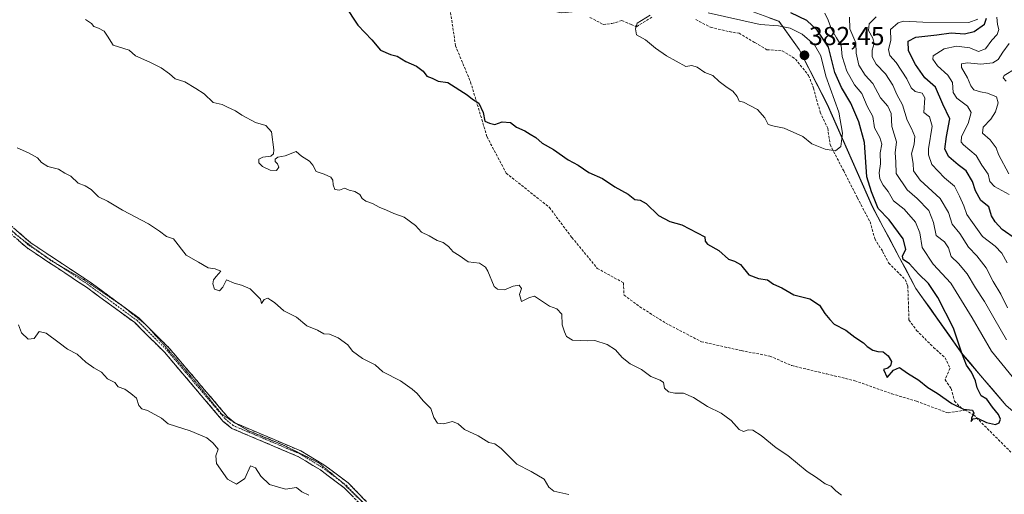
# Model space of a CAD drawing. Units: metres. Extents: x 618568 to 622061, y 4676229 to 4678601.
# Drawn here: x 620382 to 620762, y 4676649 to 4676833 of the extents above; entities that cross this region are included whole.
import ezdxf
from ezdxf.enums import TextEntityAlignment as Align

# ---------------------------------------------------------------- set-up
doc = ezdxf.new("R2010")
doc.units = ezdxf.units.M
doc.header["$MEASUREMENT"] = 0
for name, pattern in [('TRAZO_Y_PUNTO', [1, 0.5, -0.25, 0, -0.25]), ('TRAZOS2', [0.375, 0.25, -0.125]), ('TRAZOSX2', [1.5, 1, -0.5])]:
    doc.linetypes.add(name, pattern=pattern)
for name, color, linetype, lineweight in [('Camino', 19, 'TRAZOSX2', 0), ('Camino Cxs', 19, 'Continuous', 0), ('Camino eje', 19, 'TRAZO_Y_PUNTO', 0), ('Carátula', 7, 'Continuous', 5), ('Curva de nivel maestra', 36, 'Continuous', 30), ('Curva de nivel normal', 36, 'Continuous', 0), ('Matorral CxS', 135, 'Continuous', 0), ('Municipio', 9, 'Continuous', 13), ('Municipio CxS', 142, 'Continuous', 0), ('Punto de cota en terreno', 7, 'Continuous', 0), ('Rótulo de punto de cota en terreno', 19, 'Continuous', 0), ('Senda', 19, 'TRAZOSX2', 0), ('Suelo desnudo CxS', 43, 'Continuous', 0), ('Vía pecuaria eje', 92, 'TRAZOS2', 0)]:
    doc.layers.add(name, color=color, linetype=linetype, lineweight=lineweight)
doc.styles.add('Arial', font='txt', dxfattribs={"height": 0.2})

# ---------------------------------------------------------------- blocks, each defined once
blk = doc.blocks.new('*U150')
at = {"layer": 'Suelo desnudo CxS', "color": 43, "linetype": 'Continuous', "lineweight": 0}
blk.add_polyline3d([(620762.8479, 4676683.8085, 374.1763), (620746.0983, 4676703.4885, 374.469), (620727.9787, 4676728.9983, 376.7115), (620711.1593, 4676760.6381, 375.19), (620693.8201, 4676800.0177, 380.503), (620682.9103, 4676821.1975, 382.2871), (620675.0903, 4676832.1375, 380.236), (620663.8105, 4676836.2675, 378.0569)], dxfattribs=at)
blk = doc.blocks.new('*U165')
at = {"layer": 'Curva de nivel normal', "color": 36, "linetype": 'Continuous', "lineweight": 0}
blk.add_polyline3d([(620763.26, 4676738.88, 355), (620761.26, 4676742.55, 355), (620758.7, 4676745.25, 355), (620753.74, 4676749.08, 355), (620749.91, 4676754.49, 355), (620747.65, 4676757.49, 355), (620746.6, 4676760.9, 355), (620744.86, 4676764.56, 355), (620742.91, 4676768.53, 355), (620739.09, 4676771.7, 355), (620734.22, 4676776.8, 355), (620732.87, 4676780.54, 355), (620732.92, 4676782.91, 355), (620734.37, 4676791.61, 355), (620733.31, 4676795.21, 355), (620731.04, 4676796.96, 355), (620731.55, 4676802.61, 355), (620730.47, 4676804.43, 355), (620727.73, 4676805.02, 355), (620726.18, 4676806.46, 355), (620724.48, 4676809.94, 355), (620720.44, 4676816.24, 355), (620717.94, 4676818.92, 355), (620717.49, 4676821.25, 355), (620718.3, 4676824.73, 355), (620718.17, 4676828.94, 355), (620721.16, 4676831.5, 355), (620723.31, 4676832.21, 355), (620730.67, 4676831.84, 355), (620748.54, 4676831.72, 355), (620751.9, 4676833.02, 355)], dxfattribs=at)
blk = doc.blocks.new('*U166')
at = {"layer": 'Curva de nivel normal', "color": 36, "linetype": 'Continuous', "lineweight": 0}
blk.add_polyline3d([(620764.02, 4676823.51, 340), (620761.57, 4676820.16, 340), (620759.78, 4676817.35, 340), (620757.76, 4676816.05, 340), (620753.18, 4676815.62, 340), (620748.01, 4676816.04, 340), (620745.61, 4676815.66, 340), (620745.62, 4676814.26, 340), (620747.98, 4676810.33, 340), (620749.22, 4676807.17, 340), (620750.42, 4676805.71, 340), (620752.94, 4676804.85, 340), (620755.72, 4676804.39, 340), (620759.16, 4676802.91, 340), (620759.86, 4676800.63, 340), (620758.78, 4676797.23, 340), (620756.94, 4676794.36, 340), (620754.07, 4676791.23, 340), (620753.79, 4676788.9, 340), (620756.74, 4676786.41, 340), (620759.02, 4676783.26, 340), (620759.98, 4676780.73, 340), (620763.91, 4676773.2, 340)], dxfattribs=at)
blk = doc.blocks.new('*U171')
at = {"layer": 'Curva de nivel normal', "color": 36, "linetype": 'Continuous', "lineweight": 0}
blk.add_polyline3d([(620766.4, 4676813.78, 335), (620762.17, 4676811.16, 335), (620761.81, 4676810.35, 335), (620762.87, 4676808.96, 335)], dxfattribs=at)
blk = doc.blocks.new('*U172')
at = {"layer": 'Curva de nivel normal', "color": 36, "linetype": 'Continuous', "lineweight": 0}
blk.add_polyline3d([(620764.09, 4676765.3, 345), (620758.35, 4676768.3, 345), (620756.56, 4676770.32, 345), (620755.9, 4676773.1, 345), (620753.5, 4676776.6, 345), (620751.32, 4676780.28, 345), (620746.44, 4676784.47, 345), (620745.58, 4676785.51, 345), (620745.68, 4676787.63, 345), (620748.22, 4676792.69, 345), (620749.38, 4676796.87, 345), (620748, 4676799.35, 345), (620743.85, 4676802.46, 345), (620742.46, 4676804.61, 345), (620742.23, 4676808.46, 345), (620740.42, 4676811.29, 345), (620736.36, 4676814.96, 345), (620734.6, 4676817.57, 345), (620734.71, 4676818.77, 345), (620738.99, 4676821.5, 345), (620743.67, 4676822.51, 345), (620748.83, 4676821.86, 345), (620752.22, 4676820.44, 345), (620754.88, 4676821.52, 345), (620757.32, 4676824.9, 345), (620759.4, 4676827.03, 345), (620760.06, 4676828.95, 345), (620759.5, 4676830.95, 345), (620759.27, 4676833.76, 345)], dxfattribs=at)
blk = doc.blocks.new('*U176')
at = {"layer": 'Curva de nivel maestra', "color": 36, "linetype": 'Continuous', "lineweight": 30}
blk.add_polyline3d([(620766.88, 4676747.84, 350), (620761.3, 4676751.69, 350), (620758.67, 4676754.72, 350), (620757.19, 4676757.01, 350), (620756.17, 4676760.47, 350), (620753.18, 4676762.97, 350), (620751.1, 4676766.72, 350), (620749.95, 4676770.32, 350), (620747.4, 4676774.34, 350), (620744.4, 4676776.68, 350), (620740.82, 4676779.77, 350), (620739.19, 4676782.81, 350), (620739.88, 4676787.65, 350), (620741.18, 4676794.42, 350), (620738.39, 4676800.16, 350), (620735.64, 4676806.72, 350), (620731.54, 4676810.36, 350), (620727.86, 4676815.39, 350), (620725.23, 4676820.7, 350), (620725.09, 4676824.47, 350), (620727.95, 4676825.98, 350), (620736.07, 4676826.88, 350), (620741.64, 4676827.71, 350), (620746.81, 4676827.34, 350), (620750.54, 4676828.25, 350), (620754.5, 4676831.07, 350), (620755.25, 4676833.28, 350)], dxfattribs=at)
blk = doc.blocks.new('5PATER')
at = {"layer": 'Carátula', "linetype": 'Continuous', "lineweight": 5}
h = blk.add_hatch(color=250, dxfattribs=at)
edge = h.paths.add_edge_path()
edge.add_ellipse((0, 0.01), major_axis=(-1.33, -1.34), ratio=0.999422, start_angle=0, end_angle=360)

msp = doc.modelspace()

# ---------------------------------------------------------------- linework, layer by layer
at = {"layer": 'Camino', "color": 19, "linetype": 'TRAZOSX2', "lineweight": 0}
for points in [[(620199.3, 4676882.65), (620211.6, 4676876.88), (620227.68, 4676869.44), (620241.26, 4676860.69), (620255.24, 4676851.72), (620266.34, 4676841.87), (620278.09, 4676828.54), (620286.24, 4676820.66), (620313.15, 4676804.16), (620342.64, 4676778.47), (620349.89, 4676774.12), (620359.23, 4676769.96), (620386.21, 4676746.54), (620409.06, 4676731.4), (620421.12, 4676722.56)], [(620801.1, 4676467.02), (620752.51, 4676498.71), (620727.64, 4676510.88), (620718.07, 4676513.78), (620702.01, 4676517.28), (620673.9, 4676536.12), (620634.18, 4676544.47), (620589.51, 4676569.19), (620584.28, 4676573.34), (620573.04, 4676586.26), (620558.33, 4676601.16), (620551.02, 4676608.1), (620543.05, 4676614.13), (620533.85, 4676624.85), (620507.18, 4676652.05), (620498.03, 4676658.9), (620489.34, 4676664.1), (620463.75, 4676674.96), (620460.49, 4676677.65), (620437.8, 4676704.34), (620426.29, 4676715.77), (620407.68, 4676729.43), (620384.75, 4676744.61), (620357.92, 4676767.9)], [(620421.12, 4676722.56), (620421.21, 4676722.49)], [(620421.21, 4676722.49), (620427.86, 4676717.61), (620430.15, 4676715.33)], [(620430.15, 4676715.33), (620431.58, 4676713.91)], [(620431.58, 4676713.91), (620439.57, 4676705.98), (620462.19, 4676679.37), (620464.9, 4676677.13)], [(620464.9, 4676677.13), (620465.01, 4676677.04), (620465.18, 4676676.97)], [(620465.18, 4676676.97), (620490.44, 4676666.25), (620499.37, 4676660.91), (620508.77, 4676653.87), (620535.63, 4676626.48), (620544.71, 4676615.9), (620552.58, 4676609.94), (620560.01, 4676602.88), (620574.81, 4676587.9), (620585.95, 4676575.09), (620590.85, 4676571.2), (620635.03, 4676546.75), (620674.85, 4676538.38), (620702.97, 4676519.54), (620718.68, 4676516.11), (620728.53, 4676513.13), (620737.34, 4676508.82)]]:
    msp.add_lwpolyline(points, dxfattribs=at)
at = {"layer": 'Camino Cxs', "color": 19, "linetype": 'Continuous', "lineweight": 0}
for points in [[(620379.47, 4676752.4, 362.34), (620382.84, 4676749.47, 362.25), (620386.21, 4676746.54, 362.24), (620390.02, 4676744.02, 362.18), (620393.83, 4676741.49, 362.17), (620397.64, 4676738.97, 362.08), (620401.44, 4676736.45, 362.06), (620405.25, 4676733.92, 362.04), (620409.06, 4676731.4, 362.13), (620412.82, 4676728.64, 362.09), (620416.58, 4676725.88, 362.09), (620420.34, 4676723.13, 361.98), (620424.1, 4676720.37, 361.94), (620427.86, 4676717.61, 361.98), (620430.79, 4676714.7, 361.91), (620433.72, 4676711.8, 361.79), (620436.64, 4676708.89, 361.66), (620439.57, 4676705.98, 361.66), (620442.8, 4676702.18, 361.54), (620446.03, 4676698.38, 361.4), (620449.26, 4676694.58, 361.36), (620452.5, 4676690.77, 361.3), (620455.73, 4676686.97, 361.19), (620458.96, 4676683.17, 361.05), (620462.19, 4676679.37, 360.89), (620465.01, 4676677.04, 360.8), (620469.25, 4676675.24, 360.85), (620473.49, 4676673.44, 360.85), (620477.73, 4676671.65, 361.01), (620481.96, 4676669.85, 361.03), (620486.2, 4676668.05, 361.04), (620490.44, 4676666.25, 361.19), (620493.42, 4676664.47, 361.18), (620496.39, 4676662.69, 361.19), (620499.37, 4676660.91, 361.23), (620502.5, 4676658.56, 361.07), (620505.64, 4676656.22, 361.07), (620508.77, 4676653.87, 361.04), (620512.13, 4676650.45, 360.99), (620515.49, 4676647.02, 360.92)], [(620510.51, 4676648.65, 360.8), (620507.18, 4676652.05, 360.88), (620504.13, 4676654.33, 360.82), (620501.08, 4676656.62, 360.84), (620498.03, 4676658.9, 361.01), (620495.13, 4676660.63, 361), (620492.24, 4676662.37, 360.93), (620489.34, 4676664.1, 360.95), (620485.08, 4676665.91, 360.92), (620480.81, 4676667.72, 360.87), (620476.55, 4676669.53, 360.89), (620472.28, 4676671.34, 360.69), (620468.02, 4676673.15, 360.68), (620463.75, 4676674.96, 360.67), (620460.49, 4676677.65, 360.74), (620457.65, 4676680.99, 360.88), (620454.82, 4676684.32, 360.93), (620451.98, 4676687.66, 361.1), (620449.15, 4676691, 361.15), (620446.31, 4676694.33, 361.22), (620443.47, 4676697.67, 361.31), (620440.64, 4676701, 361.36), (620437.8, 4676704.34, 361.47), (620434.92, 4676707.2, 361.5), (620432.05, 4676710.06, 361.59), (620429.17, 4676712.91, 361.92), (620426.29, 4676715.77, 362.04), (620422.57, 4676718.5, 361.77), (620418.85, 4676721.23, 361.93), (620415.12, 4676723.97, 361.93), (620411.4, 4676726.7, 361.95), (620407.68, 4676729.43, 362), (620403.86, 4676731.96, 361.9), (620400.04, 4676734.49, 362), (620396.22, 4676737.02, 362.01), (620392.39, 4676739.55, 361.98), (620388.57, 4676742.08, 362.02), (620384.75, 4676744.61, 362.05), (620381.4, 4676747.52, 362.02)]]:
    msp.add_polyline3d(points, dxfattribs=at)
at = {"layer": 'Camino eje', "color": 19, "linetype": 'TRAZO_Y_PUNTO', "lineweight": 0}
for points in [[(620370.21, 4676758.83), (620382.32, 4676748.32)], [(620382.32, 4676748.32), (620385.48, 4676745.58), (620390.6, 4676742.18)], [(620390.6, 4676742.18), (620396.86, 4676738.04)], [(620396.86, 4676738.04), (620408.37, 4676730.42), (620427.08, 4676716.69), (620438.69, 4676705.16), (620461.34, 4676678.51), (620464.38, 4676676), (620489.89, 4676665.18), (620498.7, 4676659.91), (620506.07, 4676654.39)], [(620506.07, 4676654.39), (620507.98, 4676652.96), (620516.18, 4676644.59)]]:
    msp.add_lwpolyline(points, dxfattribs=at)
at = {"layer": 'Curva de nivel maestra', "color": 36, "linetype": 'Continuous', "lineweight": 30}
msp.add_polyline3d([(620507.49, 4676838.2, 375), (620512.49, 4676830.7, 375), (620517.86, 4676825.04, 375), (620521.26, 4676821.02, 375), (620525.04, 4676819.32, 375), (620527.71, 4676818.66, 375), (620530.99, 4676816.58, 375), (620535.11, 4676814.86, 375), (620537.68, 4676812.88, 375), (620539.13, 4676810.92, 375), (620541.2, 4676810.21, 375), (620543.46, 4676809.01, 375), (620547.22, 4676808.51, 375), (620554.72, 4676803.71, 375), (620556.74, 4676802.12, 375), (620559.15, 4676800.48, 375), (620560.84, 4676796.94, 375), (620561.56, 4676793.55, 375), (620563.32, 4676792.75, 375), (620565.45, 4676792.31, 375), (620568.18, 4676793.28, 375), (620571.43, 4676793.05, 375), (620573.75, 4676791.2, 375), (620576.92, 4676789.87, 375), (620578.99, 4676788.55, 375), (620581.25, 4676787.32, 375), (620583.71, 4676785.11, 375), (620588, 4676782.62, 375), (620593.75, 4676778.7, 375), (620597.52, 4676776.56, 375), (620601.67, 4676773.81, 375), (620607.01, 4676771.46, 375), (620611.74, 4676768.23, 375), (620616.94, 4676765.39, 375), (620619.46, 4676763.33, 375), (620621.51, 4676763.11, 375), (620623.8, 4676761.76, 375), (620628.58, 4676757.2, 375), (620632.99, 4676754.78, 375), (620637.6, 4676753.5, 375), (620646.51, 4676748.86, 375), (620646.59, 4676747.18, 375), (620647.58, 4676746.02, 375), (620651.98, 4676743.6, 375), (620655.65, 4676740.27, 375), (620658.03, 4676739.52, 375), (620660.3, 4676738.17, 375), (620663.47, 4676734.28, 375), (620667.28, 4676732.76, 375), (620670.68, 4676732.24, 375), (620673.07, 4676730.69, 375), (620676.22, 4676729.17, 375), (620680.93, 4676726.55, 375), (620687.02, 4676724.97, 375), (620690.77, 4676722.48, 375), (620692.89, 4676719.24, 375), (620694.79, 4676717, 375), (620696.49, 4676715.14, 375), (620700.96, 4676712.9, 375), (620704.51, 4676710.12, 375), (620707.75, 4676708.02, 375), (620709.26, 4676706.54, 375), (620711.34, 4676705.2, 375), (620713.36, 4676704.63, 375), (620715.36, 4676704.55, 375), (620717.34, 4676702.95, 375), (620718.62, 4676700.72, 375), (620718.28, 4676699.09, 375), (620717.17, 4676698.23, 375), (620715.58, 4676697.71, 375), (620716.94, 4676694.55, 375), (620719.35, 4676697.48, 375), (620721.69, 4676698.49, 375), (620724.85, 4676696.24, 375), (620729.11, 4676693.51, 375), (620732.65, 4676690.71, 375), (620736.25, 4676688.53, 375), (620741.9, 4676684.52, 375), (620746.47, 4676682.41, 375), (620749.93, 4676682, 375), (620750.39, 4676680.83, 375), (620749.53, 4676678.94, 375), (620749.42, 4676677.56, 375), (620750.2, 4676678.66, 375), (620751.81, 4676678.86, 375), (620755.34, 4676677.18, 375), (620758.84, 4676676.49, 375), (620760.24, 4676677.09, 375), (620760.69, 4676678.47, 375), (620760, 4676680.28, 375), (620757.59, 4676683.18, 375), (620755.4, 4676686.26, 375), (620753.25, 4676687.5, 375), (620751.7, 4676690.6, 375), (620751.08, 4676693.34, 375), (620749.46, 4676696.69, 375), (620747.64, 4676699.3, 375), (620745.83, 4676703.96, 375), (620742.52, 4676713.69, 375), (620736.54, 4676725.5, 375), (620732.96, 4676730.92, 375), (620729.06, 4676734.68, 375), (620725.51, 4676738.46, 375), (620723.1, 4676740.19, 375), (620722.88, 4676741.4, 375), (620724.19, 4676744.15, 375), (620723.06, 4676748.14, 375), (620717.76, 4676755.49, 375), (620713.45, 4676759.86, 375), (620710.93, 4676766.26, 375), (620709.05, 4676772.07, 375), (620708.2, 4676785.34, 375), (620706, 4676793.29, 375), (620702.88, 4676800.5, 375), (620699.31, 4676806.6, 375), (620696.72, 4676812.34, 375), (620694.3, 4676822.2, 375), (620689.9, 4676828.75, 375), (620685.89, 4676832.5, 375), (620679.68, 4676835.38, 375)], dxfattribs=at)
at = {"layer": 'Curva de nivel normal', "color": 36, "linetype": 'Continuous', "lineweight": 0}
for points in [[(620625.33, 4676834.5, 380), (620620.42, 4676831.46, 380), (620619.67, 4676829.28, 380), (620620.15, 4676826.96, 380), (620623.57, 4676824.93, 380), (620627.39, 4676821.78, 380), (620631.74, 4676818.8, 380), (620639.12, 4676814.74, 380), (620641.43, 4676815.01, 380), (620643.56, 4676814.36, 380), (620646.49, 4676812.41, 380), (620649.66, 4676811.2, 380), (620652.08, 4676808.94, 380), (620655.08, 4676806.57, 380), (620657.34, 4676805.19, 380), (620659.01, 4676803.05, 380), (620659.71, 4676801.33, 380), (620661.47, 4676800.88, 380), (620666.86, 4676798.11, 380), (620669.7, 4676794.81, 380), (620671.02, 4676792.28, 380), (620673.33, 4676791.63, 380), (620677.14, 4676790.85, 380), (620684.39, 4676787.68, 380), (620687.9, 4676784.8, 380), (620692.96, 4676782.82, 380), (620697.01, 4676782.16, 380)], [(620697.01, 4676782.16, 380), (620699.1, 4676783.78, 380), (620699.75, 4676788.98, 380), (620698.3, 4676797.02, 380), (620693.26, 4676811.01, 380), (620691.27, 4676818.74, 380), (620688.82, 4676823.06, 380), (620684.12, 4676827.2, 380), (620679.45, 4676829.54, 380), (620675.01, 4676830.37, 380), (620667.84, 4676830.9, 380), (620647.84, 4676835.46, 380)], [(620768.08, 4676691.51, 370), (620757.23, 4676704.78, 370), (620749.78, 4676717.67, 370), (620741.53, 4676730.97, 370), (620734.76, 4676738.35, 370), (620730.4, 4676744.82, 370), (620729.5, 4676750.48, 370), (620727.84, 4676754.62, 370), (620723.46, 4676759.63, 370), (620719.38, 4676762.85, 370), (620717.27, 4676766.37, 370), (620715.44, 4676768.86, 370), (620714.11, 4676771.36, 370), (620713.88, 4676773.6, 370), (620714.41, 4676777.11, 370), (620714.27, 4676781.36, 370), (620714.84, 4676784.73, 370), (620714.09, 4676787.29, 370), (620712.09, 4676791.06, 370), (620711.36, 4676795.35, 370), (620709.16, 4676799.38, 370), (620707.1, 4676804.25, 370), (620704.27, 4676807.62, 370), (620701.35, 4676812.92, 370), (620699.54, 4676818.52, 370), (620699.12, 4676822.84, 370), (620697.38, 4676825.7, 370), (620695.48, 4676829.05, 370), (620694.12, 4676832.63, 370), (620692.84, 4676835.27, 370)], [(620763.09, 4676709.15, 365), (620758.1, 4676717.65, 365), (620754.55, 4676723.91, 365), (620751.01, 4676729.16, 365), (620747.84, 4676734.63, 365), (620744.49, 4676738.63, 365), (620741.7, 4676741.29, 365), (620740.62, 4676744.63, 365), (620739.1, 4676746.92, 365), (620735.86, 4676749.42, 365), (620734.88, 4676754.46, 365), (620732.97, 4676759.11, 365), (620728.56, 4676763.67, 365), (620724.61, 4676767.03, 365), (620720.39, 4676773.41, 365), (620720.32, 4676777.88, 365), (620720.02, 4676781.31, 365), (620720.6, 4676785.55, 365), (620718.79, 4676791.52, 365), (620718.44, 4676796.48, 365), (620717.26, 4676799.32, 365), (620714.37, 4676802.64, 365), (620711.38, 4676808.12, 365), (620708.38, 4676811.29, 365), (620706.02, 4676815.16, 365), (620704.95, 4676819.82, 365), (620704.82, 4676823.77, 365), (620702.54, 4676829.16, 365), (620702.41, 4676833.7, 365)], [(620763.45, 4676721.46, 360), (620760.9, 4676726.72, 360), (620757.94, 4676731.6, 360), (620755.15, 4676736.96, 360), (620751.56, 4676741.6, 360), (620748.39, 4676744.94, 360), (620744.98, 4676750.21, 360), (620742.07, 4676753.76, 360), (620740.59, 4676758.3, 360), (620737.37, 4676763.67, 360), (620729.73, 4676770.77, 360), (620727.08, 4676774.38, 360), (620726.92, 4676777.2, 360), (620726.28, 4676780.96, 360), (620727.34, 4676784.72, 360), (620727.58, 4676787.65, 360), (620726.3, 4676790.72, 360), (620724.61, 4676793.9, 360), (620722.81, 4676799.89, 360), (620720.62, 4676803.9, 360), (620719.12, 4676807.41, 360), (620716.26, 4676811.88, 360), (620712.66, 4676815.61, 360), (620711.09, 4676818.45, 360), (620711.1, 4676821.02, 360), (620711.88, 4676823.58, 360), (620711.4, 4676825.68, 360), (620709.67, 4676828.64, 360), (620709.93, 4676831.15, 360), (620712.73, 4676833.84, 360)], [(620407.22, 4676832.84, 370), (620409.64, 4676831.27, 370), (620410.49, 4676830.12, 370), (620412.24, 4676829.54, 370), (620414.48, 4676828.34, 370), (620415.84, 4676826.4, 370), (620418.02, 4676822.88, 370), (620424.09, 4676821.02, 370), (620426.62, 4676818.79, 370), (620432.15, 4676816.41, 370), (620436.55, 4676814.18, 370), (620439.77, 4676811.83, 370), (620441.86, 4676809.88, 370), (620445.67, 4676808.73, 370), (620449.84, 4676806.14, 370), (620453.12, 4676804.08, 370), (620456.55, 4676800.84, 370), (620460.02, 4676799.96, 370), (620462.07, 4676798.92, 370), (620465.28, 4676797.54, 370), (620467.7, 4676795.93, 370), (620472.9, 4676793.1, 370), (620477, 4676791.87, 370), (620479.18, 4676789.45, 370), (620480.08, 4676782.44, 370), (620479.95, 4676781.02, 370), (620478.85, 4676780, 370), (620475.8, 4676779.68, 370), (620474.29, 4676778.87, 370), (620474.18, 4676777.53, 370), (620475.68, 4676776.08, 370), (620478.66, 4676774.71, 370), (620481.05, 4676774.58, 370), (620481.91, 4676775.77, 370), (620481.48, 4676777.11, 370), (620480.57, 4676778.04, 370), (620480.49, 4676778.96, 370), (620481.59, 4676779.68, 370), (620484.4, 4676780.18, 370), (620488.62, 4676781.92, 370), (620490.78, 4676780.07, 370), (620493.79, 4676778.12, 370), (620495.15, 4676776.56, 370), (620496.43, 4676774.09, 370), (620499.52, 4676773.15, 370), (620501.99, 4676772, 370), (620502.86, 4676770.79, 370), (620502.89, 4676768.95, 370), (620503.56, 4676767.19, 370), (620505.33, 4676766.95, 370), (620507.28, 4676767.71, 370), (620509.13, 4676766.92, 370), (620511.32, 4676766.39, 370), (620513.3, 4676765.19, 370), (620514.18, 4676763.74, 370), (620515.61, 4676762.66, 370), (620518.17, 4676761.73, 370), (620520.72, 4676760.34, 370), (620523.57, 4676759.19, 370), (620526.37, 4676757.86, 370), (620530.32, 4676756.44, 370), (620534.7, 4676753.26, 370), (620537.02, 4676750.65, 370), (620539.97, 4676749.25, 370), (620543.18, 4676747.46, 370), (620545.42, 4676746.71, 370), (620547.56, 4676745.18, 370), (620549.28, 4676743.11, 370), (620551.56, 4676741.68, 370), (620555.06, 4676739.22, 370), (620559.41, 4676738.7, 370), (620561.8, 4676737.21, 370), (620562.74, 4676735.69, 370), (620565.19, 4676729.67, 370), (620566.38, 4676728.66, 370), (620569.1, 4676728.48, 370), (620572.42, 4676729.89, 370), (620574.75, 4676730.24, 370), (620575.68, 4676728.9, 370), (620574.96, 4676726.58, 370), (620575.68, 4676723.94, 370), (620578.83, 4676725.52, 370), (620580.75, 4676726.06, 370), (620586.46, 4676722.08, 370), (620589.31, 4676721.05, 370), (620591.27, 4676719.01, 370), (620591.35, 4676714.96, 370), (620592.29, 4676712.23, 370), (620593.1, 4676710.37, 370), (620595.41, 4676709.02, 370), (620601.36, 4676708.78, 370), (620604.01, 4676708.86, 370), (620608.78, 4676707.31, 370), (620611.98, 4676705.3, 370), (620614.58, 4676702.32, 370), (620617.72, 4676699.84, 370), (620622.05, 4676697.73, 370), (620625.61, 4676694.98, 370), (620629.25, 4676693.6, 370), (620630.49, 4676692.6, 370), (620630.96, 4676690.52, 370), (620632.48, 4676689.06, 370), (620634.9, 4676688.5, 370), (620638.31, 4676688.57, 370), (620642.14, 4676686.91, 370), (620647.5, 4676683.45, 370), (620652.81, 4676680.76, 370), (620656.74, 4676678.02, 370), (620659.83, 4676674.52, 370), (620661.48, 4676673.7, 370), (620663.26, 4676674.34, 370), (620665.04, 4676674.25, 370), (620668.27, 4676672.21, 370), (620674.06, 4676667.47, 370), (620678.6, 4676664.42, 370), (620686.01, 4676658.35, 370), (620689.66, 4676656, 370), (620692.98, 4676653.52, 370), (620695.31, 4676652.59, 370), (620697.13, 4676650.8, 370), (620699.31, 4676649.14, 370)], [(620380.94, 4676783.32, 365), (620385.28, 4676781.28, 365), (620388.79, 4676779.35, 365), (620390.32, 4676777.66, 365), (620392.77, 4676776.11, 365), (620396.82, 4676775.02, 365), (620399.36, 4676773.45, 365), (620401.66, 4676772.32, 365), (620404.49, 4676769.58, 365), (620407.2, 4676768.55, 365), (620409.48, 4676767.18, 365), (620412.31, 4676764.38, 365), (620415.72, 4676762.68, 365), (620421.56, 4676759.19, 365), (620431.6, 4676753.89, 365), (620435.9, 4676751.09, 365), (620438.52, 4676749.06, 365), (620441.33, 4676748.1, 365), (620446.23, 4676741.78, 365), (620450.94, 4676739.17, 365), (620454.66, 4676736.98, 365), (620457.36, 4676736.49, 365), (620459.59, 4676735.71, 365), (620457.7, 4676733.58, 365), (620456.78, 4676732.35, 365), (620456.41, 4676730.77, 365), (620457.09, 4676728.69, 365), (620459.08, 4676728.03, 365), (620460.39, 4676729.53, 365), (620461.77, 4676732.33, 365), (620464.7, 4676731.04, 365), (620467.59, 4676730.25, 365), (620470.94, 4676728.82, 365), (620474.89, 4676724.86, 365), (620475.25, 4676723.12, 365), (620476.35, 4676724.72, 365), (620477.72, 4676725.22, 365), (620478.81, 4676724.44, 365), (620480.3, 4676723.59, 365), (620483.88, 4676720.38, 365), (620488.79, 4676717.9, 365), (620492.77, 4676714.6, 365), (620496.86, 4676712.81, 365), (620499.33, 4676711.41, 365), (620501.55, 4676711.35, 365), (620504.87, 4676709.95, 365), (620508.66, 4676707.2, 365), (620510.44, 4676704.74, 365), (620514.34, 4676701.88, 365), (620519.16, 4676699.53, 365), (620522.16, 4676696.8, 365), (620528.94, 4676693.31, 365), (620533.46, 4676690.07, 365), (620535.44, 4676688.47, 365), (620537.65, 4676685.6, 365), (620540.64, 4676682.6, 365), (620541.89, 4676679.2, 365), (620543.2, 4676676.97, 365), (620545.62, 4676676.71, 365), (620548.99, 4676677.65, 365), (620551.22, 4676676.7, 365), (620553.71, 4676674.52, 365), (620558.94, 4676672.02, 365), (620563.04, 4676669.55, 365), (620565.38, 4676669, 365), (620567.88, 4676667.15, 365), (620573.87, 4676661.09, 365), (620579.49, 4676658.3, 365), (620584.48, 4676655.33, 365), (620586.19, 4676652.21, 365), (620588.14, 4676650.74, 365), (620594.01, 4676649.43, 365)], [(620381.46, 4676714.93, 360), (620382.57, 4676711.86, 360), (620385.09, 4676709.35, 360), (620387.43, 4676709.65, 360), (620389.36, 4676712.41, 360), (620392.1, 4676711.74, 360), (620397.16, 4676708.02, 360), (620400.28, 4676705.57, 360), (620404.1, 4676703.62, 360), (620407.37, 4676700.57, 360), (620410.53, 4676698.31, 360), (620413.46, 4676696.61, 360), (620415.73, 4676694.12, 360), (620418.66, 4676692.7, 360), (620419.9, 4676691.02, 360), (620422.49, 4676690.07, 360), (620424.81, 4676688.43, 360), (620427.04, 4676686.66, 360), (620427.88, 4676683.83, 360), (620428.98, 4676682.44, 360), (620431.17, 4676681.82, 360), (620436.61, 4676678.86, 360), (620439.19, 4676676.67, 360), (620447.74, 4676674.03, 360), (620454.13, 4676671.25, 360), (620456.42, 4676669.38, 360), (620458.57, 4676666.93, 360), (620457.62, 4676664.38, 360), (620457.92, 4676661.41, 360), (620462.08, 4676655.35, 360), (620465.56, 4676653.4, 360), (620468.8, 4676655.64, 360), (620470.99, 4676660.46, 360), (620472.94, 4676659.67, 360), (620474.96, 4676656.44, 360), (620478.31, 4676653.27, 360), (620484.5, 4676651.46, 360), (620488.81, 4676652.16, 360), (620490.84, 4676650.48, 360), (620493.53, 4676649.15, 360)]]:
    msp.add_polyline3d(points, dxfattribs=at)
at = {"layer": 'Matorral CxS', "color": 135, "linetype": 'Continuous', "lineweight": 0}
for points in [[(620355.22, 4676955.69, 375.5), (620384.88, 4676947.8, 374.21), (620410.01, 4676937.54, 377.45), (620415.87, 4676934.02, 377.51), (620447.69, 4676914.9, 375.39), (620496.56, 4676886.1, 376.06), (620523.29, 4676870.47, 377.39), (620551.33, 4676854.08, 378.34), (620577.57, 4676838.38, 376.88), (620591.11, 4676835.43, 377.92), (620604.97, 4676836.68, 379.06), (620623.53, 4676838.9, 379.54), (620648.48, 4676839.32, 378.86), (620650.26, 4676839.35, 378.23), (620663.81, 4676836.27, 378.06), (620675.09, 4676832.14, 380.24), (620682.91, 4676821.2, 382.29), (620693.82, 4676800.02, 380.5), (620711.16, 4676760.64, 375.19), (620727.98, 4676729, 376.71), (620746.1, 4676703.49, 374.47), (620762.85, 4676683.81, 374.18)], [(620768.96, 4676678.65, 373.92), (620762.85, 4676683.81, 374.18), (620746.1, 4676703.49, 374.47), (620727.98, 4676729, 376.71), (620711.16, 4676760.64, 375.19), (620693.82, 4676800.02, 380.5), (620682.91, 4676821.2, 382.29), (620675.09, 4676832.14, 380.24), (620663.81, 4676836.27, 378.06), (620650.26, 4676839.35, 378.23), (620648.48, 4676839.32, 378.86)]]:
    msp.add_polyline3d(points, dxfattribs=at)
at = {"layer": 'Municipio', "color": 9, "linetype": 'Continuous', "lineweight": 13}
msp.add_polyline3d([(620671.41, 4676833.49, 377.73), (620675.17, 4676832.11, 378.75), (620677.78, 4676828.47, 380.47), (620680.38, 4676824.82, 381.5), (620682.99, 4676821.18, 381.97), (620685.17, 4676816.94, 382.21), (620687.36, 4676812.71, 381.7), (620689.54, 4676808.47, 381.79), (620691.73, 4676804.24, 381.41), (620693.91, 4676800, 380.87), (620695.84, 4676795.62, 380.81), (620697.76, 4676791.25, 380.14), (620699.69, 4676786.87, 379.67), (620701.61, 4676782.49, 379.5), (620703.54, 4676778.12, 378.29), (620705.46, 4676773.74, 377.14), (620707.39, 4676769.36, 376.92), (620709.31, 4676764.99, 376.11), (620711.24, 4676760.61, 375.65), (620713.34, 4676756.66, 375.62), (620715.45, 4676752.7, 376.42), (620717.55, 4676748.75, 376.31), (620719.65, 4676744.79, 376.17), (620721.75, 4676740.84, 375.88), (620723.86, 4676736.89, 375.85), (620725.96, 4676732.93, 376.75), (620728.06, 4676728.98, 376.83), (620730.65, 4676725.34, 376.64), (620733.24, 4676721.69, 376.36), (620735.83, 4676718.05, 376.27), (620738.41, 4676714.4, 375.81), (620741, 4676710.76, 375.56), (620743.59, 4676707.11, 375.1), (620746.18, 4676703.47, 374.88), (620748.97, 4676700.19, 374.29), (620751.76, 4676696.91, 374.14), (620754.55, 4676693.62, 373.97), (620757.35, 4676690.34, 374.06), (620760.14, 4676687.06, 374.07), (620762.93, 4676683.78, 374.22)], dxfattribs=at)
msp.add_polyline3d([(620671.41, 4676833.49, 377.73), (620675.17, 4676832.11, 378.75), (620677.78, 4676828.47, 380.47), (620680.38, 4676824.82, 381.5), (620682.99, 4676821.18, 381.97), (620685.17, 4676816.94, 382.21), (620687.36, 4676812.71, 381.7), (620689.54, 4676808.47, 381.79), (620691.73, 4676804.24, 381.41), (620693.91, 4676800, 380.87), (620695.84, 4676795.62, 380.81), (620697.76, 4676791.25, 380.14), (620699.69, 4676786.87, 379.67), (620701.61, 4676782.49, 379.5), (620703.54, 4676778.12, 378.29), (620705.46, 4676773.74, 377.14), (620707.39, 4676769.36, 376.92), (620709.31, 4676764.99, 376.11), (620711.24, 4676760.61, 375.65), (620713.34, 4676756.66, 375.62), (620715.45, 4676752.7, 376.42), (620717.55, 4676748.75, 376.31), (620719.65, 4676744.79, 376.17), (620721.75, 4676740.84, 375.88), (620723.86, 4676736.89, 375.85), (620725.96, 4676732.93, 376.75), (620728.06, 4676728.98, 376.83), (620730.65, 4676725.34, 376.64), (620733.24, 4676721.69, 376.36), (620735.83, 4676718.05, 376.27), (620738.41, 4676714.4, 375.81), (620741, 4676710.76, 375.56), (620743.59, 4676707.11, 375.1), (620746.18, 4676703.47, 374.88), (620748.97, 4676700.19, 374.29), (620751.76, 4676696.91, 374.14), (620754.55, 4676693.62, 373.97), (620757.35, 4676690.34, 374.06), (620760.14, 4676687.06, 374.07), (620762.93, 4676683.78, 374.22)], dxfattribs=at)
at = {"layer": 'Municipio CxS', "color": 142, "linetype": 'Continuous', "lineweight": 0}
for points in [[(620762.93, 4676683.78, 374.22), (620760.14, 4676687.06, 374.07), (620757.35, 4676690.34, 374.06), (620754.55, 4676693.62, 373.97), (620751.76, 4676696.91, 374.14), (620748.97, 4676700.19, 374.29), (620746.18, 4676703.47, 374.88), (620743.59, 4676707.11, 375.1), (620741, 4676710.76, 375.56), (620738.41, 4676714.4, 375.81), (620735.83, 4676718.05, 376.27), (620733.24, 4676721.69, 376.36), (620730.65, 4676725.34, 376.64), (620728.06, 4676728.98, 376.83), (620725.96, 4676732.93, 376.75), (620723.86, 4676736.89, 375.85), (620721.75, 4676740.84, 375.88), (620719.65, 4676744.79, 376.17), (620717.55, 4676748.75, 376.31), (620715.45, 4676752.7, 376.42), (620713.34, 4676756.66, 375.62), (620711.24, 4676760.61, 375.65), (620709.31, 4676764.99, 376.11), (620707.39, 4676769.36, 376.92), (620705.46, 4676773.74, 377.14), (620703.54, 4676778.12, 378.29), (620701.61, 4676782.49, 379.5), (620699.69, 4676786.87, 379.67), (620697.76, 4676791.25, 380.14), (620695.84, 4676795.62, 380.81), (620693.91, 4676800, 380.87), (620691.73, 4676804.24, 381.41), (620689.54, 4676808.47, 381.79), (620687.36, 4676812.71, 381.7), (620685.17, 4676816.94, 382.21), (620682.99, 4676821.18, 381.97), (620680.38, 4676824.82, 381.5), (620677.78, 4676828.47, 380.47), (620675.17, 4676832.11, 378.75), (620671.41, 4676833.49, 377.73)], [(620671.41, 4676833.49, 377.73), (620675.17, 4676832.11, 378.75), (620677.78, 4676828.47, 380.47), (620680.38, 4676824.82, 381.5), (620682.99, 4676821.18, 381.97), (620685.17, 4676816.94, 382.21), (620687.36, 4676812.71, 381.7), (620689.54, 4676808.47, 381.79), (620691.73, 4676804.24, 381.41), (620693.91, 4676800, 380.87), (620695.84, 4676795.62, 380.81), (620697.76, 4676791.25, 380.14), (620699.69, 4676786.87, 379.67), (620701.61, 4676782.49, 379.5), (620703.54, 4676778.12, 378.29), (620705.46, 4676773.74, 377.14), (620707.39, 4676769.36, 376.92), (620709.31, 4676764.99, 376.11), (620711.24, 4676760.61, 375.65), (620713.34, 4676756.66, 375.62), (620715.45, 4676752.7, 376.42), (620717.55, 4676748.75, 376.31), (620719.65, 4676744.79, 376.17), (620721.75, 4676740.84, 375.88), (620723.86, 4676736.89, 375.85), (620725.96, 4676732.93, 376.75), (620728.06, 4676728.98, 376.83), (620730.65, 4676725.34, 376.64), (620733.24, 4676721.69, 376.36), (620735.83, 4676718.05, 376.27), (620738.41, 4676714.4, 375.81), (620741, 4676710.76, 375.56), (620743.59, 4676707.11, 375.1), (620746.18, 4676703.47, 374.88), (620748.97, 4676700.19, 374.29), (620751.76, 4676696.91, 374.14), (620754.55, 4676693.62, 373.97), (620757.35, 4676690.34, 374.06), (620760.14, 4676687.06, 374.07), (620762.93, 4676683.78, 374.22)]]:
    msp.add_polyline3d(points, dxfattribs=at)
at = {"layer": 'Senda', "color": 19, "linetype": 'TRAZOSX2', "lineweight": 0}
for points in [[(620546.69, 4676847.41), (620548.09, 4676837.01), (620550.2, 4676822.72), (620556.02, 4676808.69), (620562.37, 4676787.53), (620569.78, 4676773.51), (620586.45, 4676760.28), (620595.18, 4676748.63), (620604.97, 4676736.73), (620615.03, 4676731.17), (620615.29, 4676726.41), (620621.38, 4676721.91), (620631.43, 4676715.56), (620645.19, 4676708.42), (620660.54, 4676704.98), (620671.65, 4676702.86), (620680.11, 4676699.16), (620693.61, 4676695.98), (620704.46, 4676693.34), (620718.74, 4676688.31), (620728.27, 4676685.4), (620740.44, 4676680.9), (620746.98, 4676682.01)], [(620602.15, 4676833.65), (620607.23, 4676830.9), (620610.62, 4676831.32), (620614.43, 4676832.38), (620618.02, 4676830.9), (620620.14, 4676830.05), (620626.28, 4676833.86)], [(620643, 4676832.8), (620648.72, 4676829.84), (620655.91, 4676828.15), (620659.72, 4676827.51), (620665.86, 4676823.91), (620670.52, 4676821.16), (620676.44, 4676820.74), (620681.52, 4676817.56), (620686.6, 4676811.21), (620688.51, 4676806.35), (620691.05, 4676797.03), (620694.01, 4676790.89), (620694.86, 4676784.54), (620700.15, 4676774.38), (620705.44, 4676764.01), (620710.31, 4676754.7), (620712.22, 4676748.14), (620715.18, 4676743.27), (620717.51, 4676738.82), (620723.86, 4676732.47), (620724.92, 4676729.93), (620725.13, 4676723.79), (620725.34, 4676716.81), (620728.3, 4676712.79), (620734.86, 4676706.23), (620739.31, 4676702.2), (620741.21, 4676698.18), (620739.31, 4676693.74), (620741.64, 4676690.35), (620742.91, 4676685.48), (620745.66, 4676682.73), (620746.98, 4676682.01)], [(620746.98, 4676682.01), (620750.32, 4676680.19), (620764.71, 4676665.8)]]:
    msp.add_lwpolyline(points, dxfattribs=at)
at = {"layer": 'Suelo desnudo CxS', "color": 43, "linetype": 'Continuous', "lineweight": 0}
msp.add_polyline3d([(620768.96, 4676678.65, 373.92), (620762.85, 4676683.81, 374.18), (620746.1, 4676703.49, 374.47), (620727.98, 4676729, 376.71), (620711.16, 4676760.64, 375.19), (620693.82, 4676800.02, 380.5), (620682.91, 4676821.2, 382.29), (620675.09, 4676832.14, 380.24), (620663.81, 4676836.27, 378.06), (620650.26, 4676839.35, 378.23), (620648.48, 4676839.32, 378.86)], dxfattribs=at)
at = {"layer": 'Vía pecuaria eje', "color": 92, "linetype": 'TRAZOS2', "lineweight": 0}
for points in [[(620370.21, 4676758.83, 362.32), (620371.59, 4676757.61, 362.28), (620374.7, 4676754.86, 362.28), (620377.81, 4676752.1, 362.22), (620380.93, 4676749.35, 362.15), (620382.32, 4676748.32, 362.15)], [(620382.32, 4676748.32, 362.15), (620384.16, 4676746.95, 362.15), (620387.39, 4676744.56, 362.15), (620390.6, 4676742.18, 362.07)], [(620390.6, 4676742.18, 362.07), (620390.63, 4676742.16, 362.07), (620393.86, 4676739.77, 362.04), (620396.86, 4676738.04, 362.04)], [(620396.86, 4676738.04, 362.04), (620398.01, 4676737.37, 362.04), (620402.16, 4676734.98, 362.01), (620406.32, 4676732.58, 362.02), (620410.03, 4676730.07, 362.09), (620413.74, 4676727.55, 362.08), (620417.45, 4676725.04, 362.05), (620421.12, 4676722.56, 361.96)], [(620421.12, 4676722.56, 361.96), (620421.17, 4676722.52, 361.96), (620421.21, 4676722.49, 361.96)], [(620421.21, 4676722.49, 361.96), (620424.36, 4676719.97, 361.91), (620427.55, 4676717.41, 361.97), (620430.15, 4676715.33, 361.94)], [(620430.15, 4676715.33, 361.94), (620430.75, 4676714.86, 361.93), (620431.58, 4676713.91, 361.88)], [(620431.58, 4676713.91, 361.88), (620433.5, 4676711.74, 361.78), (620436.26, 4676708.63, 361.61), (620439.01, 4676705.52, 361.6), (620441.76, 4676702.4, 361.45), (620444.4, 4676699.29, 361.44), (620447.03, 4676696.18, 361.34), (620449.67, 4676693.06, 361.27), (620452.3, 4676689.95, 361.25), (620454.86, 4676686.75, 361.13), (620457.41, 4676683.56, 360.98), (620459.97, 4676680.37, 360.92), (620462.12, 4676678.93, 360.85), (620464.28, 4676677.49, 360.8), (620464.9, 4676677.13, 360.8)], [(620464.9, 4676677.13, 360.8), (620465.18, 4676676.97, 360.8)], [(620465.18, 4676676.97, 360.8), (620467.15, 4676675.82, 360.8), (620470.03, 4676674.14, 360.78), (620473.5, 4676672.7, 360.82), (620476.97, 4676671.27, 360.97), (620480.45, 4676669.83, 360.98), (620483.92, 4676668.39, 360.97), (620488.39, 4676666.16, 361.06), (620492.86, 4676663.92, 361.08), (620497.33, 4676661.68, 361.19), (620500.21, 4676659.29, 361.08), (620503.08, 4676656.89, 360.96), (620505.95, 4676654.5, 360.95), (620506.07, 4676654.39, 360.94)], [(620506.07, 4676654.39, 360.94), (620509.02, 4676651.53, 360.92), (620512.09, 4676648.56, 360.84), (620515.15, 4676645.59, 360.81), (620516.18, 4676644.59, 360.78)]]:
    msp.add_polyline3d(points, dxfattribs=at)

# ---------------------------------------------------------------- block references
at = {"layer": 'Curva de nivel maestra', "color": 36, "linetype": 'Continuous', "lineweight": 30}
msp.add_blockref('*U176', (0, 0), dxfattribs=at)
at = {"layer": 'Curva de nivel normal', "color": 36, "linetype": 'Continuous', "lineweight": 0}
for name in ['*U166', '*U171', '*U172', '*U165']:
    msp.add_blockref(name, (0, 0), dxfattribs=at)
at = {"layer": 'Punto de cota en terreno', "linetype": 'Continuous', "lineweight": 0}
msp.add_blockref('5PATER', (620685, 4676819, 382.45), dxfattribs=at)
at = {"layer": 'Suelo desnudo CxS', "color": 43, "linetype": 'Continuous', "lineweight": 0}
msp.add_blockref('*U150', (0, 0), dxfattribs=at)

# ---------------------------------------------------------------- texts
at = {"layer": 'Rótulo de punto de cota en terreno', "color": 19, "linetype": 'Continuous', "lineweight": 0, "style": 'Arial'}
msp.add_text('382,45', height=7, dxfattribs=at).set_placement((620686.76, 4676820.76), align=Align.BOTTOM_LEFT)

doc.saveas('drawing.dxf')
